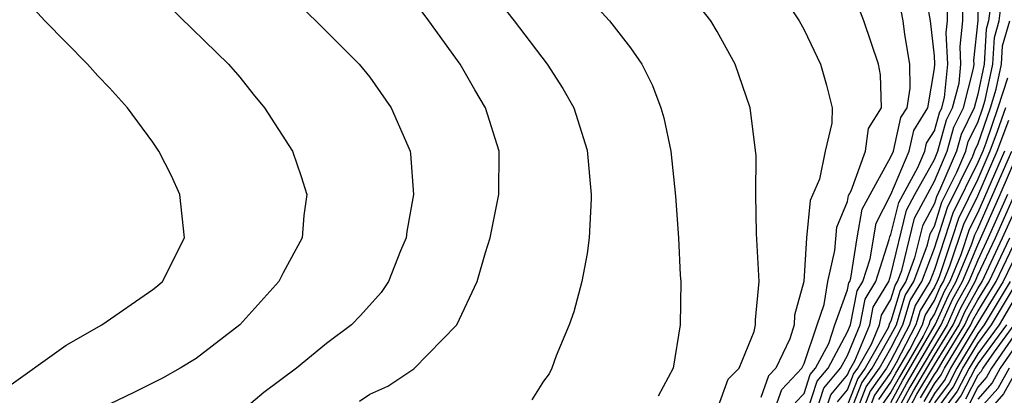
# Model space of a CAD drawing. Units: inches. Extents: x 2601000 to 2604000, y 1491000 to 1494000.
# Drawn here: x 2603281 to 2603326, y 1491202 to 1491219 of the extents above; entities that cross this region are included whole.
import ezdxf

# ---------------------------------------------------------------- set-up
doc = ezdxf.new("R2010")
doc.units = ezdxf.units.IN
doc.header["$MEASUREMENT"] = 0
doc.layers.add('LD26011491_2ft', color=12, linetype='Continuous')

msp = doc.modelspace()

# ---------------------------------------------------------------- linework, layer by layer
at = {"layer": 'LD26011491_2ft'}
for points, elevation in [([(2603315.451, 1491221), (2603316.774, 1491219), (2603317, 1491218.58), (2603317.749, 1491217), (2603318.032, 1491216.032), (2603318.294, 1491215), (2603318.283, 1491214.283), (2603317.967, 1491213), (2603317.706, 1491211.706), (2603317.275, 1491210.725), (2603317.115, 1491209), (2603316.993, 1491207), (2603316.557, 1491205.443), (2603316.537, 1491205), (2603316.349, 1491204.348), (2603315.692, 1491203), (2603315.356, 1491202.645), (2603315, 1491201.656)], 9866), ([(2603315.604, 1491201), (2603315.973, 1491202.027), (2603316.896, 1491203), (2603317, 1491203.214), (2603317.596, 1491205), (2603317.93, 1491205.93), (2603318.09, 1491207), (2603318.42, 1491208.42), (2603318.501, 1491209.499), (2603319, 1491210.687), (2603319.048, 1491210.952), (2603319.164, 1491211.164), (2603319.822, 1491213), (2603319.964, 1491214.036), (2603320.558, 1491215), (2603320.517, 1491216.517), (2603320.432, 1491217), (2603319.749, 1491219), (2603319, 1491220.964)], 9864), ([(2603318.542, 1491201.458), (2603319, 1491202.004), (2603319.279, 1491202.721), (2603319.479, 1491203), (2603320.105, 1491204.106), (2603320.476, 1491205), (2603320.561, 1491205.439), (2603321, 1491206.168), (2603321.193, 1491206.807), (2603321.309, 1491207), (2603321.497, 1491207.497), (2603322.085, 1491209.915), (2603323, 1491211.611), (2603323.592, 1491213), (2603323.897, 1491214.103), (2603324.341, 1491215), (2603324.809, 1491216.809), (2603324.829, 1491217), (2603324.819, 1491217.181), (2603325.016, 1491219.016), (2603325.004, 1491221.004)], 9854), ([(2603293, 1491220.443), (2603294.514, 1491219), (2603296.5, 1491217), (2603297, 1491216.403), (2603297.984, 1491215), (2603298.846, 1491213), (2603298.87, 1491212.87), (2603299, 1491211), (2603298.699, 1491209.301), (2603298.662, 1491209), (2603298.415, 1491208.415), (2603297.858, 1491207), (2603297.517, 1491206.483), (2603296.568, 1491205.432), (2603296.15, 1491205), (2603295, 1491204.144), (2603293.612, 1491203), (2603292.109, 1491201.891), (2603291, 1491200.945)], 9876), ([(2603307, 1491220.142), (2603308.041, 1491219), (2603309, 1491217.752), (2603309.529, 1491217), (2603310.02, 1491216.02), (2603310.408, 1491215), (2603310.531, 1491214.531), (2603310.854, 1491213), (2603311.072, 1491210.928), (2603311.208, 1491209), (2603311.289, 1491207.288), (2603311.315, 1491207), (2603311.289, 1491205), (2603310.976, 1491203), (2603310.281, 1491201.719)], 9870), ([(2603317.141, 1491201), (2603317.6, 1491202.4), (2603318.105, 1491203), (2603319, 1491204.675), (2603319.134, 1491205), (2603319.438, 1491206.562), (2603319.701, 1491207), (2603320.037, 1491208.037), (2603320.314, 1491209.687), (2603321, 1491211.002), (2603321.836, 1491213), (2603322.049, 1491213.95), (2603322.703, 1491215), (2603323, 1491216.802), (2603323.021, 1491217), (2603323, 1491217.392), (2603322.824, 1491219), (2603322.543, 1491220.543)], 9860), ([(2603317.974, 1491201), (2603318.228, 1491201.772), (2603319, 1491202.691), (2603319.086, 1491202.913), (2603319.343, 1491203.343), (2603320.029, 1491205), (2603320.187, 1491205.813), (2603320.901, 1491207), (2603321, 1491207.305), (2603321.724, 1491210.277), (2603322.107, 1491211), (2603323, 1491212.61), (2603323.166, 1491213), (2603323.563, 1491214.436), (2603323.843, 1491215), (2603324.136, 1491216.136), (2603324.226, 1491217), (2603324.183, 1491217.817), (2603324.314, 1491219), (2603324.304, 1491220.304)], 9856), ([(2603319.144, 1491201), (2603319.664, 1491202.336), (2603320.141, 1491203), (2603321, 1491204.517), (2603321.249, 1491205), (2603321.654, 1491206.346), (2603322.049, 1491207), (2603322.687, 1491208.686), (2603322.809, 1491209.191), (2603323, 1491209.55), (2603323.35, 1491210.65), (2603324.03, 1491212.03), (2603324.444, 1491213), (2603324.564, 1491213.436), (2603325, 1491214.316), (2603325.236, 1491215), (2603325.345, 1491215.345), (2603325.69, 1491217), (2603325.768, 1491218.232), (2603325.987, 1491219), (2603326.119, 1491220.119)], 9850), ([(2603287.711, 1491219.711), (2603290.491, 1491217), (2603291, 1491216.405), (2603291.618, 1491215.618), (2603292.146, 1491215), (2603293.427, 1491213), (2603293.834, 1491211.834), (2603294.096, 1491211), (2603293.961, 1491210.039), (2603293.884, 1491209), (2603293, 1491207.396), (2603292.8, 1491207), (2603291.007, 1491205), (2603289, 1491203.455), (2603288.251, 1491203), (2603287.45, 1491202.55), (2603286.122, 1491201.878), (2603285, 1491201.345), (2603284.778, 1491201.222), (2603283, 1491200.196), (2603281.073, 1491198.927), (2603279.815, 1491198.185)], 9878), ([(2603296.516, 1491201.484), (2603297, 1491201.807), (2603297.83, 1491202.17), (2603299.02, 1491202.98), (2603301.002, 1491205), (2603301.947, 1491207), (2603302.325, 1491208.324), (2603302.538, 1491209), (2603302.944, 1491211), (2603302.958, 1491213), (2603302.329, 1491215), (2603301.829, 1491215.829), (2603301.154, 1491217), (2603299.712, 1491219), (2603299, 1491219.956)], 9874), ([(2603303, 1491219.809), (2603303.642, 1491219), (2603305.17, 1491217), (2603305.889, 1491215.889), (2603306.388, 1491215), (2603307, 1491213.039), (2603307.191, 1491211), (2603307.197, 1491210.802), (2603307.106, 1491209), (2603307, 1491208.29), (2603306.765, 1491207), (2603306.399, 1491205.601), (2603306.173, 1491205), (2603305.578, 1491203.578), (2603305.376, 1491203), (2603305.255, 1491202.745), (2603305, 1491202.406), (2603304.458, 1491201.542)], 9872), ([(2603313, 1491201.107), (2603313.504, 1491202.495), (2603314.009, 1491203), (2603314.699, 1491204.699), (2603314.767, 1491205), (2603314.766, 1491205.234), (2603314.926, 1491207), (2603314.8, 1491209.2), (2603314.769, 1491211), (2603314.795, 1491212.795), (2603314.518, 1491215), (2603313.82, 1491217), (2603313, 1491218.503), (2603312.709, 1491219), (2603311.951, 1491219.951)], 9868), ([(2603280.048, 1491201.952), (2603283, 1491204.065), (2603284.649, 1491205), (2603287, 1491206.622), (2603287.211, 1491206.789), (2603287.439, 1491207), (2603288.454, 1491209), (2603288.237, 1491211), (2603287.863, 1491211.863), (2603287.279, 1491213), (2603287, 1491213.405), (2603285.834, 1491215), (2603285, 1491215.919), (2603284.466, 1491216.466), (2603283.993, 1491217), (2603282.023, 1491219), (2603281.536, 1491219.536)], 9880), ([(2603316.591, 1491201.409), (2603317, 1491201.841), (2603317.287, 1491202.713), (2603317.527, 1491203), (2603318.133, 1491204.133), (2603318.422, 1491205), (2603319, 1491206.611), (2603319.063, 1491206.937), (2603319.101, 1491207), (2603319.15, 1491207.15), (2603319.443, 1491209), (2603319.681, 1491210.32), (2603320.036, 1491211), (2603321, 1491212.73), (2603321.113, 1491213), (2603321.459, 1491214.541), (2603321.745, 1491215), (2603321.892, 1491215.892), (2603321.874, 1491217), (2603321.633, 1491218.367), (2603321.564, 1491219), (2603321.477, 1491219.477)], 9862), ([(2603317.558, 1491201), (2603317.914, 1491202.086), (2603318.682, 1491203), (2603319, 1491203.595), (2603319.582, 1491205), (2603319.812, 1491206.188), (2603320.301, 1491207), (2603320.925, 1491208.925), (2603320.946, 1491209.054), (2603321, 1491209.157), (2603321.361, 1491210.638), (2603322.242, 1491212.242), (2603322.559, 1491213), (2603322.64, 1491213.36), (2603323, 1491213.939), (2603323.23, 1491214.77), (2603323.344, 1491215), (2603323.464, 1491215.464), (2603323.623, 1491217), (2603323.547, 1491218.453), (2603323.608, 1491219), (2603323.603, 1491219.603)], 9858), ([(2603325.567, 1491219.568), (2603325.501, 1491219), (2603325.39, 1491218.611), (2603325.288, 1491217), (2603325, 1491215.619), (2603324.84, 1491215), (2603324.231, 1491213.769), (2603324.018, 1491213), (2603323.288, 1491211.288), (2603323.098, 1491210.902), (2603323, 1491210.594), (2603322.447, 1491209.553), (2603322.092, 1491208.092), (2603321.679, 1491207), (2603321.423, 1491206.577), (2603321, 1491205.172), (2603320.936, 1491205.065), (2603320.868, 1491204.868), (2603319.81, 1491203), (2603319.472, 1491202.528), (2603319, 1491201.317)], 9852), ([(2603319.412, 1491201), (2603319.857, 1491202.143), (2603320.471, 1491203), (2603321, 1491203.933), (2603321.549, 1491205), (2603321.885, 1491206.115), (2603322.42, 1491207), (2603323, 1491208.536), (2603323.602, 1491210.398), (2603324.772, 1491212.773), (2603324.898, 1491213.102), (2603325, 1491213.309), (2603325.584, 1491215), (2603325.854, 1491215.853), (2603326.092, 1491217), (2603326.146, 1491217.854), (2603326.474, 1491219)], 9848), ([(2603326.362, 1491216.362), (2603325.931, 1491215), (2603325.368, 1491213.368), (2603325.231, 1491213), (2603325, 1491212.47), (2603323.854, 1491210.146), (2603323.489, 1491209), (2603323, 1491207.556), (2603322.79, 1491207), (2603322.115, 1491205.885), (2603321.849, 1491205), (2603321, 1491203.35), (2603320.802, 1491203), (2603320.049, 1491201.95), (2603319.679, 1491201)], 9846), ([(2603326.279, 1491215), (2603325.899, 1491213.899), (2603325.563, 1491213), (2603325, 1491211.705), (2603324.105, 1491209.895), (2603323.821, 1491209), (2603323.217, 1491207.217), (2603323.126, 1491207), (2603323, 1491206.735), (2603322.346, 1491205.654), (2603322.149, 1491205), (2603321.248, 1491203.248), (2603321, 1491202.815), (2603320.242, 1491201.758), (2603319.947, 1491201)], 9844), ([(2603320.435, 1491201.565), (2603321, 1491202.354), (2603321.227, 1491202.773), (2603321.866, 1491203.866), (2603322.449, 1491205), (2603322.577, 1491205.423), (2603323, 1491206.123), (2603323.271, 1491206.73), (2603323.419, 1491207), (2603323.719, 1491207.719), (2603324.357, 1491209.643), (2603325, 1491210.941), (2603325.896, 1491213), (2603326.43, 1491214.43)], 9842), ([(2603326.229, 1491213), (2603325, 1491210.18), (2603324.609, 1491209.391), (2603324.221, 1491208.221), (2603323.712, 1491207), (2603323.459, 1491206.541), (2603323, 1491205.511), (2603322.808, 1491205.193), (2603322.75, 1491205), (2603322.484, 1491204.484), (2603321.389, 1491202.611), (2603321, 1491201.893), (2603320.627, 1491201.373)], 9840), ([(2603321, 1491201.431), (2603321.551, 1491202.449), (2603323.045, 1491205), (2603323.648, 1491206.352), (2603324.005, 1491207), (2603324.723, 1491208.723), (2603324.861, 1491209.139), (2603325, 1491209.42), (2603325.699, 1491211), (2603326.562, 1491213)], 9838), ([(2603321, 1491200.969), (2603321.713, 1491202.287), (2603323, 1491204.483), (2603323.318, 1491205), (2603323.836, 1491206.163), (2603324.298, 1491207), (2603325, 1491208.685), (2603326.036, 1491211), (2603326.895, 1491213)], 9836), ([(2603321, 1491200.025), (2603322.038, 1491201.962), (2603323, 1491203.596), (2603323.864, 1491205), (2603324.214, 1491205.786), (2603324.883, 1491207), (2603325, 1491207.28), (2603325.813, 1491209), (2603327, 1491211.678)], 9832), ([(2603320.719, 1491199), (2603322.2, 1491201.8), (2603323, 1491203.153), (2603324.137, 1491205), (2603324.403, 1491205.597), (2603325, 1491206.68), (2603325.196, 1491207), (2603326.144, 1491209), (2603327, 1491210.9)], 9830), ([(2603326.373, 1491211), (2603325.481, 1491209), (2603325, 1491207.983), (2603324.59, 1491207), (2603324.025, 1491205.975), (2603323.591, 1491205), (2603323, 1491204.04), (2603321.876, 1491202.124), (2603321, 1491200.497)], 9834), ([(2603322.362, 1491201.638), (2603323, 1491202.714), (2603323.123, 1491202.878), (2603323.465, 1491203.465), (2603324.41, 1491205), (2603324.592, 1491205.408), (2603325, 1491206.149), (2603325.521, 1491207), (2603326.476, 1491209)], 9828), ([(2603327, 1491208.715), (2603326.173, 1491207), (2603325, 1491205.087), (2603323.75, 1491203), (2603323.496, 1491202.504), (2603323, 1491201.843), (2603322.516, 1491201)], 9824), ([(2603322.524, 1491201.476), (2603323, 1491202.279), (2603323.309, 1491202.691), (2603323.468, 1491203), (2603324.682, 1491205), (2603324.78, 1491205.22), (2603325, 1491205.618), (2603325.847, 1491207), (2603326.636, 1491208.636)], 9826), ([(2603326.499, 1491207), (2603325.289, 1491205), (2603325, 1491204.608), (2603324.033, 1491203), (2603323.682, 1491202.318), (2603323, 1491201.408)], 9822), ([(2603323, 1491200.966), (2603323.869, 1491202.131), (2603324.315, 1491203), (2603325, 1491204.138), (2603325.633, 1491205), (2603326.824, 1491207)], 9820), ([(2603327, 1491206.731), (2603325.978, 1491205), (2603325, 1491203.668), (2603324.598, 1491203), (2603324.056, 1491201.945), (2603323.347, 1491201)], 9818), ([(2603326.323, 1491205), (2603325, 1491203.199), (2603324.88, 1491203), (2603324.242, 1491201.758), (2603323.674, 1491201)], 9816), ([(2603326.668, 1491205), (2603325.75, 1491203.75), (2603325.232, 1491203), (2603325.149, 1491202.851), (2603325, 1491202.683), (2603324.429, 1491201.571)], 9814), ([(2603327, 1491204.978), (2603325.635, 1491203), (2603325.408, 1491202.592), (2603325, 1491202.133), (2603324.615, 1491201.385)], 9812), ([(2603327, 1491204.395), (2603326.037, 1491203), (2603325.667, 1491202.333), (2603325, 1491201.583)], 9810), ([(2603326.44, 1491203), (2603325.925, 1491202.075), (2603325, 1491201.033)], 9808), ([(2603326.842, 1491203), (2603326.184, 1491201.816), (2603325.459, 1491201)], 9806)]:
    msp.add_lwpolyline(points, dxfattribs=dict(at, elevation=elevation))

doc.saveas('drawing.dxf')
